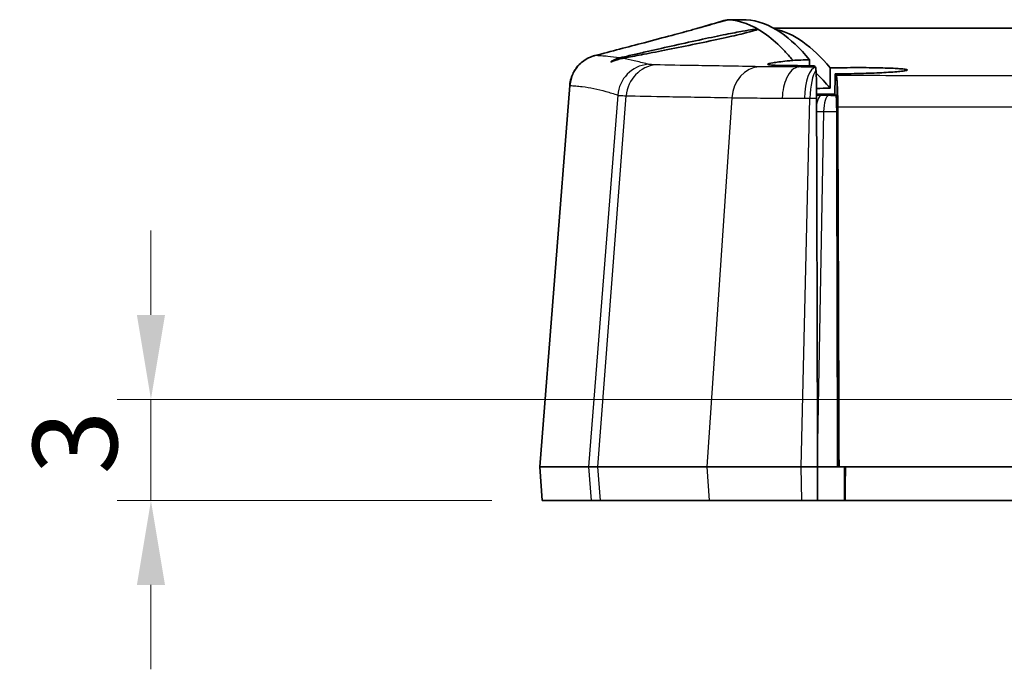
# Model space of a CAD drawing. Units: millimetres. Extents: x 0 to 1594, y 0 to 281.
# Drawn here: x 1286 to 1315, y 101 to 120 of the extents above; entities that cross this region are included whole.
import ezdxf

# ---------------------------------------------------------------- set-up
doc = ezdxf.new("R2010")
doc.units = ezdxf.units.MM
doc.layers.get('Defpoints').update_dxf_attribs({"lineweight": 25})
for name, color, linetype, lineweight in [('Dimension (ISO)', 7, 'Continuous', 18), ('Visible (ISO)', 7, 'Continuous', 35), ('Visible Narrow (ISO)', 7, 'Continuous', 25)]:
    doc.layers.add(name, color=color, linetype=linetype, lineweight=lineweight)
doc.styles.add('Note Text (TK)', font='txt')
doc.dimstyles.new('Default - Method 1b (TK)', dxfattribs={"dimtxt": 2.5, "dimasz": 2.5, "dimexe": 1, "dimexo": 1.5, "dimgap": 1, "dimtad": 1, "dimtoh": 1, "dimrnd": 1e-08, "dimdsep": 46, "dimtxsty": 'Note Text (TK)', "dimcen": 0.09, "dimdle": 5, "dimclrd": 100, "dimclre": 100, "dimclrt": 7, "dimadec": 1, "dimazin": 1, "dimtfac": 1, "dimtmove": 0, "dimatfit": 3, "dimfxl": 1, "dimtolj": 1, "dimlwd": -1, "dimlwe": -1, "dimarcsym": 0})

# ---------------------------------------------------------------- blocks, each defined once
blk = doc.blocks.new('*D170')
at = {"layer": 'Defpoints', "color": 0}
for p in [(1289.589, 109.036), (1318.433, 109.036), (1301.19, 106.036)]:
    blk.add_point(p, dxfattribs=at)
at = {"layer": 'Dimension (ISO)', "color": 100}
for p, q in [((1289.589, 111.536), (1289.589, 114.036)), ((1316.933, 109.036), (1288.589, 109.036)), ((1289.589, 106.036), (1289.589, 109.036)), ((1299.69, 106.036), (1288.589, 106.036)), ((1289.589, 103.536), (1289.589, 101.036))]:
    blk.add_line(p, q, dxfattribs=at)
for points in [[(1289.172, 111.536), (1290.006, 111.536), (1289.589, 109.036)], [(1289.172, 103.536), (1290.006, 103.536), (1289.589, 106.036)]]:
    blk.add_solid(points, dxfattribs=at)
at = {"layer": 'Dimension (ISO)', "color": 7, "insert": (1287.339, 106.811), "char_height": 2.5, "attachment_point": 4, "rotation": 90, "style": 'Note Text (TK)'}
blk.add_mtext('\\A1;3', dxfattribs=at)

msp = doc.modelspace()

# ---------------------------------------------------------------- linework, layer by layer
at = {"layer": 'Visible (ISO)'}
for p, q in [((1306.703, 120.2859), (1306.6648, 120.2859)), ((1307.233, 120.2859), (1306.703, 120.2859)), ((1308.0457, 120.0359), (1337.1325, 120.0359)), ((1302.0001, 118.3322), (1301.111, 107.0359)), ((1301.1166, 107.0359), (1301.111, 107.0359)), ((1301.1897, 106.0359), (1301.111, 107.0359)), ((1302.5582, 107.0359), (1301.1166, 107.0359)), ((1302.8369, 107.0359), (1302.5582, 107.0359)), ((1302.8369, 107.0359), (1306.0634, 107.0359)), ((1308.8579, 107.0359), (1306.0634, 107.0359)), ((1308.8579, 107.0359), (1309.3477, 107.0359)), ((1309.9508, 107.0359), (1309.3477, 107.0359)), ((1309.9508, 107.0359), (1309.9832, 107.0359)), ((1309.9832, 107.0359), (1318.5117, 107.0359)), ((1301.1952, 106.0359), (1301.1897, 106.0359)), ((1302.6369, 106.0359), (1301.1952, 106.0359)), ((1302.9133, 106.0359), (1302.6369, 106.0359)), ((1306.1314, 106.0359), (1302.9133, 106.0359)), ((1308.8819, 106.0359), (1306.1314, 106.0359)), ((1309.3446, 106.0359), (1308.8819, 106.0359)), ((1309.3446, 106.0359), (1310.1471, 106.0359)), ((1310.1471, 106.0359), (1310.1687, 106.0359)), ((1310.1687, 106.0359), (1316.9738, 106.0359))]:
    msp.add_line(p, q, dxfattribs=at)
for points in [[(1305.9171, 120.0663), (1306.1664, 120.1395), (1306.4156, 120.2127), (1306.6648, 120.2859)], [(1306.703, 120.2859), (1306.7031, 120.2859), (1306.7033, 120.2859), (1306.7034, 120.2859)], [(1305.6513, 119.9911), (1305.702, 120.0053), (1305.7527, 120.0195), (1305.8034, 120.0337)], [(1305.8034, 120.0337), (1305.8487, 120.0464), (1305.8856, 120.057), (1305.9171, 120.0663)], [(1303.475, 119.1516), (1303.5105, 119.1602), (1303.5495, 119.1695), (1303.5919, 119.1795)], [(1309.1099, 119.1012), (1309.1105, 119.0404), (1309.111, 118.9796), (1309.1116, 118.9188)], [(1308.7778, 118.8848), (1308.7675, 118.898), (1308.7572, 118.9111), (1308.7469, 118.9241)], [(1309.257, 118.9179), (1309.2665, 118.9056), (1309.2761, 118.8932), (1309.2856, 118.8807)], [(1309.3101, 118.6586), (1309.307, 118.7134), (1309.3038, 118.7588), (1309.3004, 118.7941)], [(1309.3078, 118.6974), (1309.4448, 118.5676), (1309.5817, 118.4207), (1309.7187, 118.2568)], [(1309.8623, 118.0786), (1309.8641, 118.2788), (1309.8659, 118.479), (1309.8677, 118.6792)], [(1309.9068, 118.6286), (1309.8938, 118.6456), (1309.8807, 118.6625), (1309.8677, 118.6792)], [(1309.7187, 118.2568), (1309.5811, 118.2541), (1309.4462, 118.2507), (1309.3163, 118.2468)], [(1309.8623, 118.0786), (1309.8736, 118.064), (1309.885, 118.0493), (1309.8963, 118.0345)], [(1309.9138, 118.0116), (1309.9122, 117.9588), (1309.9106, 117.906), (1309.909, 117.8532)]]:
    msp.add_open_spline(points, degree=3, dxfattribs=at)
for points, knots in [([(1308.6195, 119.0803), (1308.6154, 119.0851), (1308.6114, 119.0899), (1308.5286, 119.1884), (1308.4509, 119.276), (1308.3502, 119.3813), (1308.3277, 119.4044), (1308.125, 119.6077), (1307.9453, 119.7601), (1307.3989, 120.1384), (1307.0566, 120.2652), (1306.7034, 120.2859)], [0.5969198, 0.5969198, 0.5969198, 0.5969198, 0.6291619, 0.6291619, 1.2619379, 1.2619379, 1.4447716, 1.4447716, 2.9147939, 2.9147939, 5.9313916, 5.9313916, 5.9313916, 5.9313916]), ([(1307.233, 120.2859), (1307.5756, 120.2651), (1307.9182, 120.1373), (1308.5438, 119.7085), (1308.8269, 119.4414), (1309.1099, 119.1012)], [-5.683478, -5.683478, -5.683478, -5.683478, -2.9032583, -2.9032583, -0.6045057, -0.6045057, -0.6045057, -0.6045057]), ([(1302.744, 119.2212), (1303.2336, 119.3494), (1303.7287, 119.4792), (1304.4926, 119.6804), (1304.7782, 119.7559), (1305.1458, 119.8538), (1305.2573, 119.8837), (1305.3653, 119.9128), (1305.374, 119.9151), (1305.3887, 119.9191), (1305.3947, 119.9207), (1305.4021, 119.9227), (1305.4036, 119.9231), (1305.4058, 119.9237), (1305.4066, 119.9239), (1305.4545, 119.9368), (1305.451, 119.9359), (1305.5391, 119.9599), (1305.5985, 119.9763), (1305.6513, 119.9911)], [0, 0, 0, 0, 0.1518408, 0.1518408, 0.24307822, 0.24307822, 0.28682842, 0.28682842, 0.29074151, 0.29074151, 0.29345456, 0.29345456, 0.2941328, 0.2941328, 0.29447192, 0.29447192, 0.31617725, 0.31617725, 0.38715087, 0.38715087, 0.38715087, 0.38715087]), ([(1303.5919, 119.1795), (1303.6974, 119.2044), (1303.8226, 119.2337), (1304.0806, 119.2932), (1304.2075, 119.3223), (1304.5804, 119.4072), (1304.8406, 119.4658), (1305.3852, 119.5865), (1305.666, 119.6479), (1306.1824, 119.7579), (1306.4164, 119.8066), (1306.8165, 119.8867), (1306.9845, 119.9189), (1307.2457, 119.9658), (1307.3443, 119.982), (1307.4641, 119.9987), (1307.5, 120.0027), (1307.5359, 120.0048), (1307.5448, 120.0049), (1307.5545, 120.0043), (1307.5571, 120.0039), (1307.5605, 120.0029), (1307.5616, 120.0024), (1307.563, 120.0011), (1307.5631, 120.0003), (1307.562, 119.9978), (1307.5597, 119.9959), (1307.5433, 119.9864), (1307.5142, 119.9758), (1307.3989, 119.9406), (1307.2903, 119.9118), (1306.9859, 119.8374), (1306.7824, 119.7907), (1306.3026, 119.6855), (1306.0272, 119.6273), (1305.4638, 119.5115), (1305.1814, 119.4547), (1304.6576, 119.3509), (1304.4185, 119.3042), (1304.0071, 119.2246), (1303.8332, 119.1914), (1303.6398, 119.155), (1303.5951, 119.1466), (1303.5539, 119.139)], [-1.3812946, -1.3812946, -1.3812946, -1.3812946, -1.3240629, -1.3240629, -1.2769022, -1.2769022, -1.193687, -1.193687, -1.1082235, -1.1082235, -1.0303355, -1.0303355, -0.9603267, -0.9603267, -0.8995946, -0.8995946, -0.8604932, -0.8604932, -0.8421112, -0.8421112, -0.8326289, -0.8326289, -0.8250079, -0.8250079, -0.816388, -0.816388, -0.8019133, -0.8019133, -0.7553496, -0.7553496, -0.682309, -0.682309, -0.5983685, -0.5983685, -0.5093235, -0.5093235, -0.4237262, -0.4237262, -0.3451852, -0.3451852, -0.2742071, -0.2742071, -0.250727, -0.250727, -0.250727, -0.250727]), ([(1309.7237, 118.8577), (1309.4534, 119.181), (1309.1831, 119.438), (1308.6447, 119.8176), (1308.3768, 119.9413), (1308.1088, 119.9997)], [-5.0734475, -5.0734475, -5.0734475, -5.0734475, -2.8781144, -2.8781144, -0.7033194, -0.7033194, -0.7033194, -0.7033194]), ([(1302.744, 119.2212), (1302.7346, 119.2188), (1302.7236, 119.2158), (1302.6953, 119.2073), (1302.6783, 119.202), (1302.6314, 119.1849), (1302.6021, 119.1739), (1302.512, 119.1297), (1302.4518, 119.103), (1302.308, 118.9804), (1302.2602, 118.9354), (1302.1745, 118.825), (1302.1398, 118.7737), (1302.0584, 118.6149), (1302.014, 118.4887), (1302.0006, 118.3393), (1302.0003, 118.3358), (1302.0001, 118.3322)], [-0.1277307671, -0.1277307671, -0.1277307671, -0.1277307671, -0.1265084804, -0.1265084804, -0.1252861938, -0.1252861938, -0.1240639072, -0.1240639072, -0.1228416206, -0.1228416206, -0.1223630014, -0.1223630014, -0.122068029, -0.122068029, -0.1216299871, -0.1216299871, -0.1216193339, -0.1216193339, -0.1216193339, -0.1216193339]), ([(1303.5539, 119.139), (1303.5304, 119.1346), (1303.5081, 119.1297), (1303.3684, 119.0953), (1303.281, 119.054), (1303.2371, 119.0377), (1303.2323, 119.0362), (1303.228, 119.0353), (1303.2271, 119.0351), (1303.226, 119.035), (1303.2256, 119.035), (1303.225, 119.0351), (1303.2247, 119.0351), (1303.2242, 119.0353), (1303.224, 119.0354), (1303.2236, 119.0359), (1303.2236, 119.0364), (1303.2243, 119.0384), (1303.2262, 119.0406), (1303.2361, 119.0494), (1303.2482, 119.0581), (1303.3069, 119.0934), (1303.3774, 119.1281), (1303.475, 119.1516)], [0, 0, 0, 0, 0.01331736, 0.01331736, 0.08834264, 0.08834264, 0.10106838, 0.10106838, 0.10491875, 0.10491875, 0.10722026, 0.10722026, 0.10926892, 0.10926892, 0.11184574, 0.11184574, 0.11697345, 0.11697345, 0.12916458, 0.12916458, 0.15344012, 0.15344012, 0.21054451, 0.21054451, 0.21054451, 0.21054451]), ([(1308.7469, 118.9241), (1308.5716, 118.9242), (1308.417, 118.9255), (1308.1855, 118.93), (1308.1001, 118.9329), (1308, 118.9389), (1307.9711, 118.9412), (1307.9361, 118.9452), (1307.9258, 118.9466), (1307.9128, 118.9487), (1307.909, 118.9494), (1307.903, 118.9507), (1307.9005, 118.9512), (1307.8958, 118.9523), (1307.8936, 118.9529), (1307.8884, 118.9544), (1307.8857, 118.9553), (1307.8771, 118.9589), (1307.8741, 118.9617), (1307.8749, 118.9764), (1307.9261, 118.9908), (1308.1226, 119.0241), (1308.2654, 119.0426), (1308.5006, 119.0682), (1308.5585, 119.0742), (1308.6195, 119.0803)], [-0.39044995, -0.39044995, -0.39044995, -0.39044995, -0.32487133, -0.32487133, -0.2723563, -0.2723563, -0.24518339, -0.24518339, -0.23161697, -0.23161697, -0.22546157, -0.22546157, -0.22085853, -0.22085853, -0.21597627, -0.21597627, -0.20844288, -0.20844288, -0.18801187, -0.18801187, -0.1069739, -0.1069739, -0.02674496, -0.02674496, -0.00245352, -0.00245352, -0.00245352, -0.00245352]), ([(1308.6195, 119.0803), (1308.6942, 119.0843), (1308.7734, 119.088), (1308.9376, 119.095), (1309.0223, 119.0983), (1309.1099, 119.1012)], [-0.059910869, -0.059910869, -0.059910869, -0.059910869, -0.030162697, -0.030162697, -0.001052901, -0.001052901, -0.001052901, -0.001052901]), ([(1309.257, 118.9179), (1309.0768, 118.9187), (1308.9068, 118.9207), (1308.75, 118.924), (1308.7484, 118.924), (1308.7469, 118.9241)], [-0.061989042, -0.061989042, -0.061989042, -0.061989042, -0.004028237, -0.004028237, -0.003446903, -0.003446903, -0.003446903, -0.003446903]), ([(1308.7778, 118.8848), (1308.7778, 118.8847), (1308.7776, 118.8846), (1308.7767, 118.8845), (1308.7764, 118.8844), (1308.776, 118.8844)], [0, 0, 0, 0, 0.0005838622, 0.0005838622, 0.00080892757, 0.00080892757, 0.00080892757, 0.00080892757]), ([(1309.3004, 118.7941), (1309.3002, 118.7963), (1309.3, 118.7984), (1309.2951, 118.8479), (1309.2903, 118.8746), (1309.2856, 118.8807)], [0.037105584, 0.037105584, 0.037105584, 0.037105584, 0.038795417, 0.038795417, 0.0767238, 0.0767238, 0.0767238, 0.0767238]), ([(1309.7237, 118.8577), (1309.7226, 118.7266), (1309.7215, 118.5955), (1309.7198, 118.3952), (1309.7193, 118.326), (1309.7187, 118.2568)], [-0.060102013, -0.060102013, -0.060102013, -0.060102013, -0.02076172, -0.02076172, 0, 0, 0, 0]), ([(1309.8677, 118.6792), (1309.9339, 118.6798), (1310.0004, 118.6806), (1310.3159, 118.685), (1310.5618, 118.6905), (1311.0098, 118.7048), (1311.2098, 118.7133), (1311.5727, 118.7334), (1311.7258, 118.7451), (1311.906, 118.7656), (1311.9566, 118.7742), (1312.0011, 118.7888), (1312.0068, 118.7949), (1311.9919, 118.8063), (1311.9729, 118.8117), (1311.9045, 118.8232), (1311.8496, 118.8291), (1311.6711, 118.8426), (1311.528, 118.8494), (1311.1653, 118.8602), (1310.9425, 118.8638), (1310.456, 118.8662), (1310.1968, 118.8649), (1309.8658, 118.8603), (1309.7944, 118.8591), (1309.7237, 118.8577)], [-0.79234578, -0.79234578, -0.79234578, -0.79234578, -0.77235174, -0.77235174, -0.69766294, -0.69766294, -0.62677745, -0.62677745, -0.54829356, -0.54829356, -0.49386798, -0.49386798, -0.45436466, -0.45436466, -0.41688631, -0.41688631, -0.37090191, -0.37090191, -0.30131293, -0.30131293, -0.22414966, -0.22414966, -0.14630592, -0.14630592, -0.12472512, -0.12472512, -0.12472512, -0.12472512]), ([(1309.3179, 117.96), (1309.3176, 118.0836), (1309.3168, 118.2037), (1309.3145, 118.4287), (1309.313, 118.5304), (1309.3108, 118.6302), (1309.3105, 118.6447), (1309.3101, 118.6586)], [0, 0, 0, 0, 0.037211362, 0.037211362, 0.075645186, 0.075645186, 0.082516463, 0.082516463, 0.082516463, 0.082516463]), ([(1309.9068, 118.6286), (1309.9114, 118.6226), (1309.9157, 118.5962), (1309.9221, 118.5195), (1309.9245, 118.4804), (1309.9266, 118.4335)], [0, 0, 0, 0, 0.037090102, 0.037090102, 0.061679043, 0.061679043, 0.061679043, 0.061679043]), ([(1309.9266, 118.4335), (1309.9271, 118.4267), (1309.9276, 118.4198), (1309.9335, 118.3314), (1309.9381, 118.2299), (1309.9433, 118.051), (1309.9447, 117.9853), (1309.9468, 117.849), (1309.9474, 117.779), (1309.9477, 117.708)], [0.039699878, 0.039699878, 0.039699878, 0.039699878, 0.043262706, 0.043262706, 0.084016543, 0.084016543, 0.10558439, 0.10558439, 0.127003628, 0.127003628, 0.127003628, 0.127003628]), ([(1309.3175, 118.0773), (1309.3253, 118.0773), (1309.3332, 118.0772), (1309.5088, 118.0765), (1309.6842, 118.077), (1309.8623, 118.0786)], [-0.9780614, -0.9780614, -0.9780614, -0.9780614, -0.975527116, -0.975527116, -0.921660306, -0.921660306, -0.921660306, -0.921660306]), ([(1309.3179, 117.96), (1309.3209, 116.8634), (1309.3239, 115.7665), (1309.3338, 112.1247), (1309.3408, 109.5801), (1309.3477, 107.0359)], [0.4033537, 0.4033537, 0.4033537, 0.4033537, 0.7332702, 0.7332702, 1.4979758, 1.4979758, 1.4979758, 1.4979758]), ([(1309.8963, 118.0345), (1309.899, 118.031), (1309.9015, 118.0134), (1309.9058, 117.9525), (1309.9076, 117.9107), (1309.9089, 117.8569), (1309.909, 117.855), (1309.909, 117.8532)], [0, 0, 0, 0, 0.021808732, 0.021808732, 0.042770125, 0.042770125, 0.043506792, 0.043506792, 0.043506792, 0.043506792]), ([(1309.909, 117.8532), (1309.9107, 117.8137), (1309.9121, 117.7692), (1309.9141, 117.6715), (1309.9147, 117.6191), (1309.9149, 117.5655)], [0.043710906, 0.043710906, 0.043710906, 0.043710906, 0.059480552, 0.059480552, 0.075621228, 0.075621228, 0.075621228, 0.075621228]), ([(1309.9832, 107.0359), (1309.9757, 109.281), (1309.9683, 111.5263), (1309.9564, 115.0835), (1309.952, 116.3957), (1309.9477, 117.708)], [0.011013, 0.011013, 0.011013, 0.011013, 0.6868411, 0.6868411, 1.0818451, 1.0818451, 1.0818451, 1.0818451]), ([(1309.9149, 117.5655), (1309.9162, 117.0285), (1309.9174, 116.4915), (1309.9258, 112.9818), (1309.9329, 110.0087), (1309.94, 107.0359)], [0.5894411, 0.5894411, 0.5894411, 0.5894411, 0.750872, 0.750872, 1.6445521, 1.6445521, 1.6445521, 1.6445521]), ([(1309.3477, 107.0359), (1309.3472, 106.8685), (1309.3467, 106.7022), (1309.3457, 106.3691), (1309.3451, 106.203), (1309.3446, 106.0359)], [0.00100527, 0.00100527, 0.00100527, 0.00100527, 0.05140962, 0.05140962, 0.10172985, 0.10172985, 0.10172985, 0.10172985]), ([(1310.1687, 106.0359), (1310.1692, 106.2022), (1310.1697, 106.3687), (1310.1707, 106.7026), (1310.1712, 106.8694), (1310.1717, 107.0359)], [0.00100173, 0.00100173, 0.00100173, 0.00100173, 0.05104509, 0.05104509, 0.10117123, 0.10117123, 0.10117123, 0.10117123])]:
    msp.add_open_spline(points, degree=3, knots=knots, dxfattribs=at)
msp.add_rational_spline([(1310.1502, 107.0359), (1310.1486, 106.5354), (1310.1471, 106.0359)], [2.38457034659, 2.38617960925, 2.38778787099], degree=2, dxfattribs=at)
at = {"layer": 'Visible Narrow (ISO)'}
for p, q in [((1301.1166, 107.0359), (1302.0052, 118.333)), ((1303.4245, 118.049), (1302.5582, 107.0359)), ((1302.8369, 107.0359), (1303.6777, 118.0316)), ((1306.8071, 117.9727), (1306.0634, 107.0359)), ((1308.8579, 107.0359), (1309.1202, 117.9602)), ((1309.5259, 117.5659), (1309.3458, 107.7469)), ((1301.1952, 106.0359), (1301.1166, 107.0359)), ((1302.5582, 107.0359), (1302.6369, 106.0359)), ((1302.9133, 106.0359), (1302.8369, 107.0359)), ((1306.0634, 107.0359), (1306.1314, 106.0359)), ((1308.8819, 106.0359), (1308.8579, 107.0359))]:
    msp.add_line(p, q, dxfattribs=at)
for centre, major_axis, ratio, start_param, end_param in [((1303.0016, 118.2546), (-0.1396, 0.9902), 0.9994211, 0.1160933, 1.3522766), ((1304.4208, 117.9706), (-0.4052, -0.9142), 0.99938, 3.6568713, 5.0508362), ((1304.6462, 117.9532), (0.0286, 0.9996), 0.9716815, 0.1188904, 1.5200057), ((1307.6685, 117.8942), (0.0234, 0.9997), 0.8644325, 0.0803457, 1.5124896), ((1309.3003, 117.882), (0.0033, 1), 0.3448562, 0.0521212, 1.4933896), ((1309.4244, 117.8817), (0.0011, 1), 0.3052192, 0.4221452, 1.4926041), ((1309.4508, 117.5357), (0.0006, 0.5), 0.3052033, 0.0512797, 1.0541843), ((1309.6756, 117.5354), (0.0006, 0.5), 0.2999812, 0.0511427, 1.5100548)]:
    msp.add_ellipse(centre, major_axis=major_axis, ratio=ratio, start_param=start_param, end_param=end_param, dxfattribs=at)
for points in [[(1305.8034, 120.0337), (1306.1034, 120.1178), (1306.4034, 120.2018), (1306.7034, 120.2859)], [(1302.7483, 119.2219), (1302.746, 119.2216), (1302.7445, 119.2214), (1302.744, 119.2212)], [(1302.7586, 119.2223), (1302.7552, 119.2225), (1302.7518, 119.2224), (1302.7483, 119.2219)], [(1304.3232, 118.9656), (1304.3184, 118.9673), (1304.3136, 118.9687), (1304.3087, 118.9701)], [(1304.5594, 118.949), (1304.5574, 118.949), (1304.5554, 118.9491), (1304.5535, 118.9491)], [(1307.711, 118.8906), (1307.6802, 118.8911), (1307.6507, 118.8917), (1307.6225, 118.8923)], [(1308.7796, 118.8848), (1308.779, 118.8848), (1308.7784, 118.8848), (1308.7778, 118.8848)], [(1302.0001, 118.3322), (1302.0001, 118.3323), (1302.0018, 118.3326), (1302.0052, 118.333)], [(1309.9266, 118.4335), (1309.9223, 118.2929), (1309.9181, 118.1523), (1309.9138, 118.0116)], [(1308.9567, 117.9605), (1309.0108, 117.9603), (1309.0653, 117.9602), (1309.1202, 117.9602)], [(1309.1202, 117.9602), (1309.1861, 117.9601), (1309.252, 117.96), (1309.3179, 117.96)]]:
    msp.add_open_spline(points, degree=3, dxfattribs=at)
for points, knots in [([(1303.475, 119.1516), (1303.3573, 119.1698), (1303.2413, 119.1846), (1303.0608, 119.2028), (1302.9951, 119.2084), (1302.8993, 119.215), (1302.8688, 119.2169), (1302.8117, 119.22), (1302.7854, 119.2212), (1302.7586, 119.2223)], [-2.0721371, -2.0721371, -2.0721371, -2.0721371, -1.0978138, -1.0978138, -0.5321804, -0.5321804, -0.2658904, -0.2658904, -0.0319399, -0.0319399, -0.0319399, -0.0319399]), ([(1304.3087, 118.9701), (1304.2429, 118.9886), (1304.1783, 119.0058), (1304.0448, 119.0394), (1303.9764, 119.0555), (1303.7885, 119.0968), (1303.6703, 119.1196), (1303.5539, 119.139)], [-4.2913379, -4.2913379, -4.2913379, -4.2913379, -3.7864625, -3.7864625, -3.2455392, -3.2455392, -2.288828, -2.288828, -2.288828, -2.288828]), ([(1304.5535, 118.9491), (1304.4891, 118.9509), (1304.4373, 118.9532), (1304.3596, 118.9586), (1304.3343, 118.9618), (1304.3232, 118.9656)], [-0.16483588, -0.16483588, -0.16483588, -0.16483588, -0.08365986, -0.08365986, 0, 0, 0, 0]), ([(1307.6225, 118.8923), (1306.9306, 118.9078), (1306.3286, 118.9158), (1305.3054, 118.9325), (1304.885, 118.9403), (1304.5594, 118.949)], [-0.81212378, -0.81212378, -0.81212378, -0.81212378, -0.40606189, -0.40606189, 0, 0, 0, 0]), ([(1308.776, 118.8844), (1308.5416, 118.8842), (1308.3229, 118.8848), (1307.9737, 118.8871), (1307.8323, 118.8886), (1307.711, 118.8906)], [-0.16209888, -0.16209888, -0.16209888, -0.16209888, -0.08171622, -0.08171622, -0.01655271, -0.01655271, -0.01655271, -0.01655271]), ([(1308.776, 118.8844), (1308.7105, 118.8769), (1308.6461, 118.8441), (1308.5272, 118.7315), (1308.4738, 118.6529), (1308.3923, 118.4757), (1308.3621, 118.3839), (1308.3175, 118.185), (1308.3036, 118.0792), (1308.2983, 117.9689), (1308.2982, 117.9667), (1308.2981, 117.9645)], [-0.1431941, -0.1431941, -0.1431941, -0.1431941, -0.10412994, -0.10412994, -0.06506513, -0.06506513, -0.0325326, -0.0325326, 0, 0, 0.00066594, 0.00066594, 0.00066594, 0.00066594]), ([(1309.2856, 118.8807), (1309.2133, 118.8809), (1309.1421, 118.8813), (1309.0295, 118.8821), (1308.9875, 118.8825), (1308.9461, 118.8829), (1308.9174, 118.8832), (1308.889, 118.8835), (1308.8335, 118.8841), (1308.8064, 118.8844), (1308.7796, 118.8848)], [-0.056269149, -0.056269149, -0.056269149, -0.056269149, -0.03320339, -0.03320339, -0.019260478, -0.019260478, -0.019260478, -0.009630239, -0.009630239, -0.000304854, -0.000304854, -0.000304854, -0.000304854]), ([(1316.0259, 118.6241), (1314.9609, 118.6246), (1313.9021, 118.6252), (1311.8616, 118.6267), (1310.879, 118.6276), (1309.9068, 118.6286)], [-0.64576106, -0.64576106, -0.64576106, -0.64576106, -0.32288053, -0.32288053, -0.01816627, -0.01816627, -0.01816627, -0.01816627]), ([(1302.0052, 118.333), (1302.035, 118.3372), (1302.0641, 118.331), (1302.1229, 118.3273), (1302.1523, 118.3251), (1302.2441, 118.3174), (1302.3064, 118.311), (1302.4858, 118.2888), (1302.6027, 118.27), (1302.8375, 118.223), (1302.9554, 118.1948), (1303.1317, 118.1456), (1303.1904, 118.128), (1303.3076, 118.0905), (1303.3664, 118.0747), (1303.4245, 118.049)], [0, 0, 0, 0, 0.2658904, 0.2658904, 0.5321804, 0.5321804, 1.0978138, 1.0978138, 2.1636928, 2.1636928, 3.2455392, 3.2455392, 3.7864625, 3.7864625, 4.3273857, 4.3273857, 4.3273857, 4.3273857]), ([(1303.4245, 118.049), (1303.4346, 118.045), (1303.4609, 118.0416), (1303.5454, 118.0359), (1303.6037, 118.0335), (1303.6777, 118.0316)], [0, 0, 0, 0, 0.08365986, 0.08365986, 0.16731972, 0.16731972, 0.16731972, 0.16731972]), ([(1303.6777, 118.0316), (1304.0087, 118.0225), (1304.4383, 118.0144), (1305.4852, 117.9969), (1306.1027, 117.9886), (1306.8071, 117.9727)], [0, 0, 0, 0, 0.40606189, 0.40606189, 0.81212378, 0.81212378, 0.81212378, 0.81212378]), ([(1306.8071, 117.9727), (1306.9875, 117.9695), (1307.2102, 117.9675), (1307.7132, 117.9649), (1307.9953, 117.9644), (1308.2981, 117.9645)], [0, 0, 0, 0, 0.08171622, 0.08171622, 0.16150605, 0.16150605, 0.16150605, 0.16150605]), ([(1308.2981, 117.9645), (1308.3311, 117.9642), (1308.3643, 117.9639), (1308.4349, 117.9632), (1308.4723, 117.9629), (1308.51, 117.9627), (1308.5646, 117.9622), (1308.6198, 117.9619), (1308.7679, 117.9611), (1308.8617, 117.9607), (1308.9567, 117.9605)], [0.000932898, 0.000932898, 0.000932898, 0.000932898, 0.009630239, 0.009630239, 0.019260478, 0.019260478, 0.019260478, 0.03320339, 0.03320339, 0.056269149, 0.056269149, 0.056269149, 0.056269149]), ([(1309.4436, 118.035), (1309.4175, 118.0351), (1309.3916, 118.0351), (1309.3497, 118.0352), (1309.3336, 118.0353), (1309.3177, 118.0353)], [0, 0, 0, 0, 0.008203034, 0.008203034, 0.013310597, 0.013310597, 0.013310597, 0.013310597]), ([(1309.6685, 118.0348), (1309.631, 118.0348), (1309.5935, 118.0349), (1309.5185, 118.0349), (1309.481, 118.035), (1309.4436, 118.035)], [0, 0, 0, 0, 0.011792066, 0.011792066, 0.023584132, 0.023584132, 0.023584132, 0.023584132]), ([(1309.8963, 118.0345), (1309.8586, 118.0346), (1309.8209, 118.0346), (1309.7449, 118.0347), (1309.7067, 118.0347), (1309.6685, 118.0348)], [0.000166377, 0.000166377, 0.000166377, 0.000166377, 0.012007857, 0.012007857, 0.024015714, 0.024015714, 0.024015714, 0.024015714]), ([(1309.9477, 117.708), (1310.8367, 117.7071), (1311.7341, 117.7063), (1313.7109, 117.7049), (1314.793, 117.7042), (1315.8813, 117.7037)], [0.05080137, 0.05080137, 0.05080137, 0.05080137, 0.32288053, 0.32288053, 0.64576106, 0.64576106, 0.64576106, 0.64576106]), ([(1309.319, 117.5662), (1309.35, 117.5661), (1309.3811, 117.5661), (1309.45, 117.566), (1309.488, 117.566), (1309.5259, 117.5659)], [-0.021458283, -0.021458283, -0.021458283, -0.021458283, -0.011792066, -0.011792066, 0, 0, 0, 0]), ([(1309.5259, 117.5659), (1309.5645, 117.5659), (1309.6032, 117.5659), (1309.6805, 117.5658), (1309.7192, 117.5657), (1309.7578, 117.5657), (1309.8102, 117.5656), (1309.8625, 117.5656), (1309.9149, 117.5655)], [-0.024015714, -0.024015714, -0.024015714, -0.024015714, -0.012007857, -0.012007857, 0, 0, 0, 0.016233674, 0.016233674, 0.016233674, 0.016233674])]:
    msp.add_open_spline(points, degree=3, knots=knots, dxfattribs=at)

# ---------------------------------------------------------------- dimensions: what is measured, and where the dimension line sits
at = {"layer": 'Dimension (ISO)', "color": 100}
dim = msp.add_linear_dim(base=(1289.5891, 109.0359), p1=(1301.1897, 106.0359), p2=(1318.4332, 109.0359), angle=270, dimstyle='Default - Method 1b (TK)', override={"dimgap": 1, "dimtoh": 0, "dimdec": 2, "dimtol": 0, "dimlim": 0, "dimtp": 0, "dimtm": 0, "dimtdec": 2, "dimtofl": 1, "dimatfit": 1}, dxfattribs=at)
dim.commit()
dim.dimension.update_dxf_attribs({"geometry": '*D170', "text_midpoint": (1289.5891, 107.5359), "dimtype": 160})

doc.saveas('drawing.dxf')
